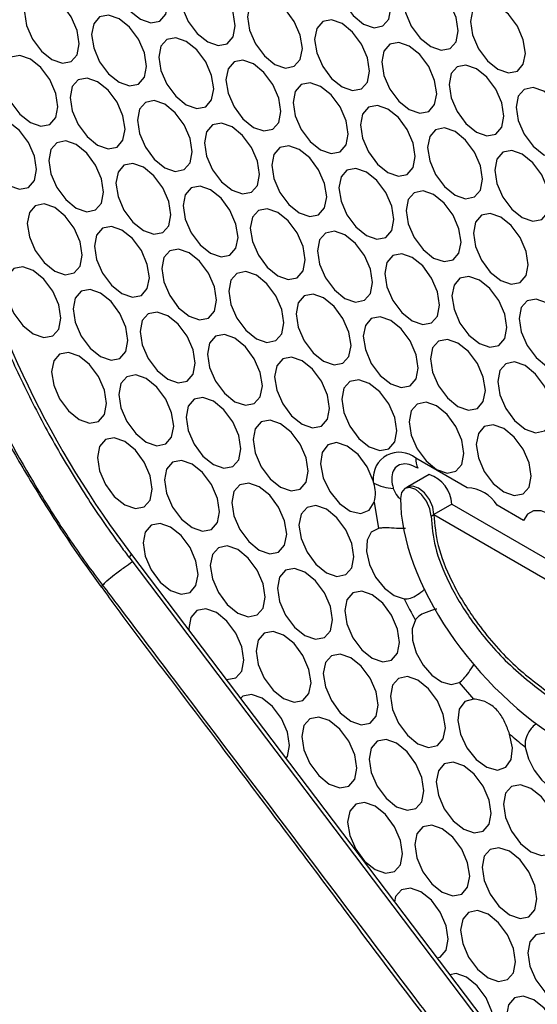
# Model space of a CAD drawing. Units: millimetres. Extents: x 19289 to 20579, y 3421 to 4325.
# Drawn here: x 20257 to 20290, y 3859 to 3921 of the extents above; entities that cross this region are included whole.
import ezdxf

# ---------------------------------------------------------------- set-up
doc = ezdxf.new("R2010")
doc.units = ezdxf.units.MM
doc.layers.add('1', color=7, linetype='Continuous')
doc.layers.add('5', color=251, linetype='Continuous')

msp = doc.modelspace()

# ---------------------------------------------------------------- linework, layer by layer
at = {"layer": '1'}
for p, q in [((20282.882, 3892.794), (20281.518, 3892.007)), ((20284.295, 3890.915), (20283.169, 3890.265)), ((20284.295, 3890.915), (20291.482, 3886.765)), ((20282.995, 3890.165), (20283.169, 3890.265)), ((20283.169, 3890.265), (20290.599, 3885.975)), ((20263.983, 3887.507), (20286.14, 3858.244)), ((20264.093, 3887.747), (20286.251, 3858.484))]:
    msp.add_line(p, q, dxfattribs=at)
at = {"layer": '1', "flags": 128}
for points in [[(20282.995, 3890.165), (20282.922, 3890.634), (20282.712, 3891.117), (20282.399, 3891.54), (20282.029, 3891.839), (20281.659, 3891.968), (20281.345, 3891.907), (20281.135, 3891.665), (20281.062, 3891.281)], [(20283.169, 3890.265), (20283.095, 3890.734), (20282.885, 3891.217), (20282.572, 3891.64), (20282.202, 3891.939), (20281.832, 3892.068), (20281.518, 3892.007)], [(20283.169, 3890.265), (20283.095, 3890.734), (20282.885, 3891.217), (20282.572, 3891.64), (20282.202, 3891.939), (20281.832, 3892.068), (20281.518, 3892.007)], [(20263.983, 3887.507), (20263.979, 3887.514), (20263.98, 3887.566), (20264.019, 3887.645), (20264.093, 3887.747)]]:
    msp.add_lwpolyline(points, dxfattribs=at)
at = {"layer": '1'}
for centre, radius, start, end in [((20313.632, 3925.456), 62.258, 194.27385, 217.27914), ((20282.205, 3890.815), 2.092, 2.72825, 71.11646), ((20262.401, 3885.636), 0.213, 128.4965, 178.87737)]:
    msp.add_arc(centre, radius, start, end, dxfattribs=at)
msp.add_ellipse((20291.55, 3885.226), major_axis=(-8.941, 10.083), ratio=0.543723, start_param=0.550053, end_param=2.120849, dxfattribs=at)
for points, knots in [([(20370.821, 3852.352), (20371.828, 3853.059), (20374.399, 3854.866), (20378.212, 3857.768), (20382.002, 3860.745), (20385.145, 3863.297), (20388.364, 3865.974), (20392.118, 3869.164), (20396.632, 3873.053), (20401.44, 3877.222), (20406.46, 3881.602), (20411.352, 3885.883), (20416, 3889.976), (20420.126, 3893.581), (20423.607, 3897.06), (20427.017, 3900.814), (20430.787, 3905.424), (20434.871, 3911.134), (20438.904, 3917.741), (20442.658, 3925.038), (20447.099, 3933.389), (20451.911, 3942.675), (20456.973, 3952.562), (20460.938, 3960.389), (20463.854, 3966.199), (20465.695, 3969.841), (20467.132, 3972.891), (20468.486, 3975.986), (20469.756, 3979.163), (20470.914, 3982.292), (20471.789, 3984.775), (20472.64, 3987.423), (20473.388, 3990.058), (20473.674, 3993.108), (20474.008, 3996.781), (20474.281, 4000.679), (20474.544, 4004.943), (20474.752, 4008.844), (20474.977, 4012.741), (20475.242, 4016.551), (20475.588, 4020.287), (20475.981, 4023.957), (20476.394, 4027.506), (20476.871, 4031.343), (20477.393, 4035.302), (20477.911, 4039.051), (20478.378, 4042.345), (20478.796, 4045.101), (20479.253, 4047.985), (20479.614, 4050.357), (20479.869, 4051.96), (20480.002, 4053.163), (20480.083, 4054.155), (20480.139, 4055.278), (20480.162, 4056.728), (20480.127, 4058.703), (20479.89, 4061.12), (20479.64, 4063.918), (20479.372, 4066.793), (20479.051, 4070.237), (20478.673, 4074.222), (20478.253, 4078.583), (20477.899, 4082.475), (20477.594, 4085.59), (20477.342, 4088.299), (20477.087, 4091.187), (20476.797, 4094.677), (20476.461, 4098.317), (20476.247, 4101.534), (20475.509, 4104.143), (20474.642, 4106.259), (20473.077, 4108.855), (20470.743, 4112.128), (20467.684, 4115.932), (20464.356, 4119.245), (20461.291, 4122.202), (20458.609, 4124.772), (20455.981, 4127.239), (20453.3, 4129.732), (20450.368, 4132.274), (20447.372, 4134.294), (20444.19, 4136.411), (20440.857, 4138.331), (20437.515, 4140.295), (20433.984, 4142.361), (20430.471, 4144.357), (20426.785, 4146.263), (20423.281, 4148.135), (20420.116, 4149.797), (20417.543, 4151.147), (20415.615, 4152.112), (20413.955, 4152.84), (20412.097, 4153.617), (20409.574, 4154.556), (20406.37, 4155.365), (20403.005, 4156.094), (20398.533, 4157.07), (20393.009, 4158.222), (20387.198, 4159.353), (20381.713, 4160.429), (20376.956, 4160.979), (20372.53, 4161.162), (20368.747, 4161.1), (20365.596, 4160.881), (20363.361, 4160.648), (20361.808, 4160.455), (20360.674, 4160.297), (20359.452, 4160.116), (20357.687, 4159.842), (20355.475, 4159.482), (20352.7, 4159.021), (20349.663, 4158.507), (20346.497, 4157.964), (20343.209, 4157.395), (20339.819, 4156.798), (20336.522, 4156.194), (20333.267, 4155.584), (20330.31, 4155.019), (20327.497, 4154.471), (20324.456, 4153.861), (20321.087, 4153.152), (20317.361, 4152.32), (20313.061, 4151.255), (20308.473, 4149.936), (20303.7, 4148.532), (20299.224, 4147.161), (20294.871, 4145.783), (20290.327, 4144.299), (20284.96, 4142.483), (20278.416, 4140.18), (20270.707, 4137.305), (20262.697, 4133.989), (20257.346, 4131.385), (20254.909, 4130.2)], [0, 0, 0, 0, 0.006995, 0.01785, 0.026876, 0.033981, 0.040602, 0.050373, 0.061417, 0.073758, 0.085889, 0.098757, 0.110492, 0.120741, 0.12942, 0.136607, 0.146501, 0.158403, 0.170614, 0.183842, 0.197944, 0.21693, 0.23551, 0.253453, 0.260882, 0.268637, 0.272822, 0.276979, 0.28499, 0.290214, 0.295016, 0.299265, 0.304807, 0.31178, 0.318079, 0.327056, 0.334723, 0.342507, 0.350746, 0.359679, 0.368656, 0.377272, 0.386776, 0.395934, 0.40598, 0.417948, 0.428025, 0.434901, 0.441885, 0.446008, 0.449463, 0.450794, 0.451964, 0.454152, 0.456461, 0.459178, 0.463462, 0.468217, 0.472943, 0.477714, 0.48549, 0.493271, 0.500411, 0.505744, 0.509462, 0.514614, 0.521098, 0.528127, 0.534043, 0.538468, 0.5415, 0.54511, 0.552855, 0.560716, 0.568379, 0.57526, 0.581115, 0.586317, 0.592521, 0.598632, 0.604793, 0.610033, 0.617035, 0.62442, 0.631375, 0.639362, 0.646325, 0.653986, 0.661012, 0.665415, 0.668973, 0.671787, 0.674187, 0.678523, 0.684915, 0.692713, 0.702053, 0.715031, 0.73013, 0.741063, 0.751916, 0.761075, 0.768548, 0.774363, 0.778585, 0.780178, 0.781898, 0.78403, 0.786705, 0.792331, 0.799061, 0.806339, 0.814063, 0.822081, 0.830485, 0.839266, 0.84698, 0.853373, 0.858499, 0.863614, 0.868996, 0.874999, 0.881698, 0.890906, 0.899784, 0.90897, 0.917005, 0.925648, 0.936485, 0.949675, 0.965916, 0.984479, 1, 1, 1, 1]), ([(20250.439, 3910.336), (20250.697, 3909.28), (20250.988, 3908.217), (20251.634, 3906.092), (20251.989, 3905.028), (20252.763, 3902.898), (20253.181, 3901.832), (20254.07, 3899.726), (20254.542, 3898.682), (20256.038, 3895.579), (20257.142, 3893.547), (20258.966, 3890.557), (20259.597, 3889.577), (20260.9, 3887.661), (20261.574, 3886.722), (20262.268, 3885.803)], [0, 0, 0, 0, 0.125, 0.125, 0.25, 0.25, 0.375, 0.375, 0.5, 0.5, 0.75, 0.75, 0.875, 0.875, 1, 1, 1, 1]), ([(20252.972, 3910.315), (20253.13, 3909.698), (20253.587, 3907.911), (20254.542, 3904.929), (20255.908, 3901.399), (20257.51, 3897.911), (20259.327, 3894.5), (20261.307, 3891.259), (20262.898, 3888.953), (20263.802, 3887.749), (20263.983, 3887.507)], [0, 0, 0, 0, 0.078601, 0.227656, 0.37667, 0.525624, 0.674544, 0.823457, 0.964583, 1, 1, 1, 1]), ([(20255.143, 3897.125), (20255.221, 3896.958), (20255.806, 3895.698), (20257.113, 3893.381), (20259.109, 3890.113), (20260.838, 3887.536), (20261.926, 3886.05), (20262.212, 3885.659)], [0, 0, 0, 0, 0.041267, 0.310282, 0.587098, 0.891157, 1, 1, 1, 1]), ([(20282.995, 3890.165), (20283.052, 3889.526), (20283.169, 3888.187), (20284.097, 3885.873), (20285.635, 3883.329), (20287.859, 3880.709), (20289.651, 3879.354), (20290.583, 3878.649)], [0, 0, 0, 0, 0.147137, 0.308579, 0.492016, 0.735732, 1, 1, 1, 1]), ([(20283.169, 3890.265), (20283.225, 3889.626), (20283.343, 3888.287), (20284.271, 3885.973), (20285.809, 3883.429), (20287.978, 3880.867), (20289.71, 3879.553), (20290.583, 3878.891)], [0, 0, 0, 0, 0.149624, 0.313796, 0.500334, 0.74817, 1, 1, 1, 1]), ([(20264.157, 3887.277), (20263.99, 3887.163), (20263.61, 3886.903), (20263.058, 3886.497), (20262.619, 3886.146), (20262.376, 3885.923), (20262.303, 3885.841), (20262.268, 3885.803)], [0, 0, 0, 0, 0.249016, 0.564806, 0.809406, 0.911617, 1, 1, 1, 1]), ([(20262.223, 3885.671), (20262.534, 3885.233), (20263.838, 3883.402), (20266.89, 3879.453), (20271.725, 3873.021), (20277.125, 3865.899), (20281.432, 3860.049), (20283.714, 3857.221), (20284.376, 3856.4)], [0, 0, 0, 0, 0.043588, 0.182535, 0.408584, 0.700706, 0.913171, 1, 1, 1, 1]), ([(20262.268, 3885.803), (20262.586, 3885.383), (20262.904, 3884.962), (20263.222, 3884.542), (20264.495, 3882.86), (20265.768, 3881.179), (20267.041, 3879.497), (20272.132, 3872.772), (20277.223, 3866.047), (20282.315, 3859.322), (20283.017, 3858.394), (20283.72, 3857.465), (20284.423, 3856.537)], [0, 0, 0, 0, 0.00131081, 0.00131081, 0.00131081, 0.00655407, 0.00655407, 0.00655407, 0.0275271, 0.0275271, 0.0275271, 0.03042202, 0.03042202, 0.03042202, 0.03042202])]:
    msp.add_open_spline(points, degree=3, knots=knots, dxfattribs=at)
at = {"layer": '5'}
for p, q in [((20285.28, 3891.945), (20282.029, 3893.822)), ((20279.39, 3892.247), (20279.347, 3892.402)), ((20281.518, 3892.007), (20281.345, 3891.907)), ((20279.41, 3891.059), (20279.684, 3889.398)), ((20288.825, 3889.898), (20287.166, 3890.856)), ((20284.756, 3879.667), (20285.672, 3878.622))]:
    msp.add_line(p, q, dxfattribs=at)
at = {"layer": '5', "flags": 128}
for points in [[(20266.393, 3922.515), (20266.261, 3923.356), (20265.886, 3924.222), (20265.324, 3924.98), (20264.661, 3925.515), (20263.998, 3925.746), (20263.436, 3925.636), (20263.06, 3925.204), (20262.928, 3924.515), (20263.06, 3923.673), (20263.436, 3922.807), (20263.998, 3922.049), (20264.661, 3921.514), (20265.324, 3921.284), (20265.886, 3921.393), (20266.261, 3921.825), (20266.393, 3922.515)], [(20280.464, 3922.213), (20280.332, 3923.054), (20279.956, 3923.92), (20279.394, 3924.678), (20278.731, 3925.213), (20278.069, 3925.444), (20277.506, 3925.334), (20277.131, 3924.902), (20276.999, 3924.213), (20277.131, 3923.371), (20277.506, 3922.505), (20278.069, 3921.747), (20278.731, 3921.212), (20279.394, 3920.982), (20279.956, 3921.091), (20280.332, 3921.523), (20280.464, 3922.213)], [(20270.633, 3921.09), (20270.501, 3921.932), (20270.125, 3922.798), (20269.563, 3923.556), (20268.9, 3924.091), (20268.237, 3924.321), (20267.675, 3924.212), (20267.3, 3923.78), (20267.168, 3923.091), (20267.3, 3922.249), (20267.675, 3921.383), (20268.237, 3920.625), (20268.9, 3920.09), (20269.563, 3919.86), (20270.125, 3919.969), (20270.501, 3920.401), (20270.633, 3921.09)], [(20284.703, 3920.788), (20284.571, 3921.63), (20284.196, 3922.496), (20283.634, 3923.254), (20282.971, 3923.789), (20282.308, 3924.02), (20281.746, 3923.91), (20281.37, 3923.478), (20281.238, 3922.789), (20281.37, 3921.947), (20281.746, 3921.081), (20282.308, 3920.323), (20282.971, 3919.788), (20283.634, 3919.558), (20284.196, 3919.667), (20284.571, 3920.099), (20284.703, 3920.788)], [(20260.802, 3919.968), (20260.67, 3920.81), (20260.294, 3921.676), (20259.732, 3922.434), (20259.069, 3922.969), (20258.406, 3923.199), (20257.844, 3923.09), (20257.469, 3922.658), (20257.337, 3921.968), (20257.469, 3921.127), (20257.844, 3920.261), (20258.406, 3919.503), (20259.069, 3918.968), (20259.732, 3918.737), (20260.294, 3918.846), (20260.67, 3919.279), (20260.802, 3919.968)], [(20274.872, 3919.666), (20274.74, 3920.508), (20274.365, 3921.374), (20273.803, 3922.132), (20273.14, 3922.667), (20272.477, 3922.897), (20271.915, 3922.788), (20271.539, 3922.356), (20271.407, 3921.666), (20271.539, 3920.825), (20271.915, 3919.959), (20272.477, 3919.201), (20273.14, 3918.666), (20273.803, 3918.435), (20274.365, 3918.545), (20274.74, 3918.977), (20274.872, 3919.666)], [(20288.943, 3919.364), (20288.811, 3920.206), (20288.435, 3921.072), (20287.873, 3921.83), (20287.21, 3922.365), (20286.547, 3922.595), (20285.985, 3922.486), (20285.61, 3922.054), (20285.478, 3921.364), (20285.61, 3920.523), (20285.985, 3919.657), (20286.547, 3918.899), (20287.21, 3918.364), (20287.873, 3918.133), (20288.435, 3918.243), (20288.811, 3918.675), (20288.943, 3919.364)], [(20265.041, 3918.544), (20264.909, 3919.386), (20264.534, 3920.252), (20263.971, 3921.01), (20263.309, 3921.545), (20262.646, 3921.775), (20262.084, 3921.666), (20261.708, 3921.234), (20261.576, 3920.544), (20261.708, 3919.702), (20262.084, 3918.837), (20262.646, 3918.079), (20263.309, 3917.544), (20263.971, 3917.313), (20264.534, 3917.422), (20264.909, 3917.855), (20265.041, 3918.544)], [(20279.112, 3918.242), (20278.98, 3919.084), (20278.604, 3919.95), (20278.042, 3920.708), (20277.379, 3921.243), (20276.716, 3921.473), (20276.154, 3921.364), (20275.779, 3920.932), (20275.647, 3920.242), (20275.779, 3919.401), (20276.154, 3918.535), (20276.716, 3917.777), (20277.379, 3917.242), (20278.042, 3917.011), (20278.604, 3917.12), (20278.98, 3917.553), (20279.112, 3918.242)], [(20269.28, 3917.12), (20269.148, 3917.962), (20268.773, 3918.827), (20268.211, 3919.585), (20267.548, 3920.12), (20266.885, 3920.351), (20266.323, 3920.242), (20265.947, 3919.809), (20265.816, 3919.12), (20265.947, 3918.278), (20266.323, 3917.413), (20266.885, 3916.654), (20267.548, 3916.119), (20268.211, 3915.889), (20268.773, 3915.998), (20269.148, 3916.43), (20269.28, 3917.12)], [(20283.351, 3916.818), (20283.219, 3917.66), (20282.844, 3918.525), (20282.282, 3919.284), (20281.619, 3919.819), (20280.956, 3920.049), (20280.394, 3919.94), (20280.018, 3919.508), (20279.886, 3918.818), (20280.018, 3917.976), (20280.394, 3917.111), (20280.956, 3916.352), (20281.619, 3915.817), (20282.282, 3915.587), (20282.844, 3915.696), (20283.219, 3916.128), (20283.351, 3916.818)], [(20259.449, 3915.998), (20259.317, 3916.839), (20258.942, 3917.705), (20258.38, 3918.463), (20257.717, 3918.998), (20257.054, 3919.229), (20256.492, 3919.119), (20256.116, 3918.687), (20255.984, 3917.998), (20256.116, 3917.156), (20256.492, 3916.29), (20257.054, 3915.532), (20257.717, 3914.997), (20258.38, 3914.767), (20258.942, 3914.876), (20259.317, 3915.308), (20259.449, 3915.998)], [(20273.52, 3915.696), (20273.388, 3916.537), (20273.012, 3917.403), (20272.45, 3918.161), (20271.787, 3918.696), (20271.124, 3918.927), (20270.562, 3918.818), (20270.187, 3918.385), (20270.055, 3917.696), (20270.187, 3916.854), (20270.562, 3915.988), (20271.124, 3915.23), (20271.787, 3914.695), (20272.45, 3914.465), (20273.012, 3914.574), (20273.388, 3915.006), (20273.52, 3915.696)], [(20287.59, 3915.394), (20287.459, 3916.235), (20287.083, 3917.101), (20286.521, 3917.859), (20285.858, 3918.394), (20285.195, 3918.625), (20284.633, 3918.516), (20284.257, 3918.083), (20284.126, 3917.394), (20284.257, 3916.552), (20284.633, 3915.686), (20285.195, 3914.928), (20285.858, 3914.393), (20286.521, 3914.163), (20287.083, 3914.272), (20287.459, 3914.704), (20287.59, 3915.394)], [(20263.689, 3914.573), (20263.557, 3915.415), (20263.181, 3916.281), (20262.619, 3917.039), (20261.956, 3917.574), (20261.293, 3917.804), (20260.731, 3917.695), (20260.356, 3917.263), (20260.224, 3916.574), (20260.356, 3915.732), (20260.731, 3914.866), (20261.293, 3914.108), (20261.956, 3913.573), (20262.619, 3913.343), (20263.181, 3913.452), (20263.557, 3913.884), (20263.689, 3914.573)], [(20277.759, 3914.272), (20277.627, 3915.113), (20277.252, 3915.979), (20276.69, 3916.737), (20276.027, 3917.272), (20275.364, 3917.503), (20274.802, 3917.393), (20274.426, 3916.961), (20274.294, 3916.272), (20274.426, 3915.43), (20274.802, 3914.564), (20275.364, 3913.806), (20276.027, 3913.271), (20276.69, 3913.041), (20277.252, 3913.15), (20277.627, 3913.582), (20277.759, 3914.272)], [(20291.83, 3913.97), (20291.698, 3914.811), (20291.322, 3915.677), (20290.76, 3916.435), (20290.097, 3916.97), (20289.434, 3917.201), (20288.872, 3917.091), (20288.497, 3916.659), (20288.365, 3915.97), (20288.497, 3915.128), (20288.872, 3914.262), (20289.434, 3913.504), (20290.097, 3912.969), (20290.76, 3912.739), (20291.322, 3912.848), (20291.698, 3913.28), (20291.83, 3913.97)], [(20267.928, 3913.149), (20267.796, 3913.991), (20267.421, 3914.857), (20266.859, 3915.615), (20266.196, 3916.15), (20265.533, 3916.38), (20264.971, 3916.271), (20264.595, 3915.839), (20264.463, 3915.149), (20264.595, 3914.308), (20264.971, 3913.442), (20265.533, 3912.684), (20266.196, 3912.149), (20266.859, 3911.918), (20267.421, 3912.028), (20267.796, 3912.46), (20267.928, 3913.149)], [(20281.999, 3912.847), (20281.867, 3913.689), (20281.491, 3914.555), (20280.929, 3915.313), (20280.266, 3915.848), (20279.603, 3916.078), (20279.041, 3915.969), (20278.666, 3915.537), (20278.534, 3914.848), (20278.666, 3914.006), (20279.041, 3913.14), (20279.603, 3912.382), (20280.266, 3911.847), (20280.929, 3911.616), (20281.491, 3911.726), (20281.867, 3912.158), (20281.999, 3912.847)], [(20258.097, 3912.027), (20257.965, 3912.869), (20257.589, 3913.735), (20257.027, 3914.493), (20256.364, 3915.028), (20255.701, 3915.258), (20255.139, 3915.149), (20254.764, 3914.717), (20254.632, 3914.027), (20254.764, 3913.186), (20255.139, 3912.32), (20255.701, 3911.562), (20256.364, 3911.027), (20257.027, 3910.796), (20257.589, 3910.905), (20257.965, 3911.338), (20258.097, 3912.027)], [(20272.167, 3911.725), (20272.036, 3912.567), (20271.66, 3913.433), (20271.098, 3914.191), (20270.435, 3914.726), (20269.772, 3914.956), (20269.21, 3914.847), (20268.834, 3914.415), (20268.703, 3913.725), (20268.834, 3912.884), (20269.21, 3912.018), (20269.772, 3911.26), (20270.435, 3910.725), (20271.098, 3910.494), (20271.66, 3910.603), (20272.036, 3911.036), (20272.167, 3911.725)], [(20286.238, 3911.423), (20286.106, 3912.265), (20285.731, 3913.131), (20285.169, 3913.889), (20284.506, 3914.424), (20283.843, 3914.654), (20283.281, 3914.545), (20282.905, 3914.113), (20282.773, 3913.423), (20282.905, 3912.582), (20283.281, 3911.716), (20283.843, 3910.958), (20284.506, 3910.423), (20285.169, 3910.192), (20285.731, 3910.302), (20286.106, 3910.734), (20286.238, 3911.423)], [(20262.336, 3910.603), (20262.204, 3911.445), (20261.829, 3912.31), (20261.267, 3913.068), (20260.604, 3913.604), (20259.941, 3913.834), (20259.379, 3913.725), (20259.003, 3913.293), (20258.871, 3912.603), (20259.003, 3911.761), (20259.379, 3910.896), (20259.941, 3910.137), (20260.604, 3909.602), (20261.267, 3909.372), (20261.829, 3909.481), (20262.204, 3909.913), (20262.336, 3910.603)], [(20276.407, 3910.301), (20276.275, 3911.143), (20275.899, 3912.008), (20275.337, 3912.767), (20274.674, 3913.302), (20274.011, 3913.532), (20273.449, 3913.423), (20273.074, 3912.991), (20272.942, 3912.301), (20273.074, 3911.459), (20273.449, 3910.594), (20274.011, 3909.836), (20274.674, 3909.301), (20275.337, 3909.07), (20275.899, 3909.179), (20276.275, 3909.612), (20276.407, 3910.301)], [(20290.477, 3909.999), (20290.346, 3910.841), (20289.97, 3911.707), (20289.408, 3912.465), (20288.745, 3913), (20288.082, 3913.23), (20287.52, 3913.121), (20287.145, 3912.689), (20287.013, 3911.999), (20287.145, 3911.158), (20287.52, 3910.292), (20288.082, 3909.534), (20288.745, 3908.999), (20289.408, 3908.768), (20289.97, 3908.877), (20290.346, 3909.31), (20290.477, 3909.999)], [(20266.576, 3909.179), (20266.444, 3910.02), (20266.068, 3910.886), (20265.506, 3911.644), (20264.843, 3912.179), (20264.18, 3912.41), (20263.618, 3912.301), (20263.243, 3911.868), (20263.111, 3911.179), (20263.243, 3910.337), (20263.618, 3909.471), (20264.18, 3908.713), (20264.843, 3908.178), (20265.506, 3907.948), (20266.068, 3908.057), (20266.444, 3908.489), (20266.576, 3909.179)], [(20280.646, 3908.877), (20280.514, 3909.718), (20280.139, 3910.584), (20279.577, 3911.342), (20278.914, 3911.877), (20278.251, 3912.108), (20277.689, 3911.999), (20277.313, 3911.566), (20277.181, 3910.877), (20277.313, 3910.035), (20277.689, 3909.169), (20278.251, 3908.411), (20278.914, 3907.876), (20279.577, 3907.646), (20280.139, 3907.755), (20280.514, 3908.187), (20280.646, 3908.877)], [(20270.815, 3907.755), (20270.683, 3908.596), (20270.308, 3909.462), (20269.746, 3910.22), (20269.083, 3910.755), (20268.42, 3910.986), (20267.858, 3910.876), (20267.482, 3910.444), (20267.35, 3909.755), (20267.482, 3908.913), (20267.858, 3908.047), (20268.42, 3907.289), (20269.083, 3906.754), (20269.746, 3906.524), (20270.308, 3906.633), (20270.683, 3907.065), (20270.815, 3907.755)], [(20284.886, 3907.453), (20284.754, 3908.294), (20284.378, 3909.16), (20283.816, 3909.918), (20283.153, 3910.453), (20282.49, 3910.684), (20281.928, 3910.574), (20281.553, 3910.142), (20281.421, 3909.453), (20281.553, 3908.611), (20281.928, 3907.745), (20282.49, 3906.987), (20283.153, 3906.452), (20283.816, 3906.222), (20284.378, 3906.331), (20284.754, 3906.763), (20284.886, 3907.453)], [(20260.984, 3906.632), (20260.852, 3907.474), (20260.476, 3908.34), (20259.914, 3909.098), (20259.251, 3909.633), (20258.589, 3909.863), (20258.026, 3909.754), (20257.651, 3909.322), (20257.519, 3908.633), (20257.651, 3907.791), (20258.026, 3906.925), (20258.589, 3906.167), (20259.251, 3905.632), (20259.914, 3905.401), (20260.476, 3905.511), (20260.852, 3905.943), (20260.984, 3906.632)], [(20275.054, 3906.33), (20274.923, 3907.172), (20274.547, 3908.038), (20273.985, 3908.796), (20273.322, 3909.331), (20272.659, 3909.561), (20272.097, 3909.452), (20271.722, 3909.02), (20271.59, 3908.331), (20271.722, 3907.489), (20272.097, 3906.623), (20272.659, 3905.865), (20273.322, 3905.33), (20273.985, 3905.1), (20274.547, 3905.209), (20274.923, 3905.641), (20275.054, 3906.33)], [(20289.125, 3906.028), (20288.993, 3906.87), (20288.618, 3907.736), (20288.056, 3908.494), (20287.393, 3909.029), (20286.73, 3909.26), (20286.168, 3909.15), (20285.792, 3908.718), (20285.66, 3908.029), (20285.792, 3907.187), (20286.168, 3906.321), (20286.73, 3905.563), (20287.393, 3905.028), (20288.056, 3904.798), (20288.618, 3904.907), (20288.993, 3905.339), (20289.125, 3906.028)], [(20265.223, 3905.208), (20265.091, 3906.05), (20264.716, 3906.916), (20264.154, 3907.674), (20263.491, 3908.209), (20262.828, 3908.439), (20262.266, 3908.33), (20261.89, 3907.898), (20261.758, 3907.208), (20261.89, 3906.367), (20262.266, 3905.501), (20262.828, 3904.743), (20263.491, 3904.208), (20264.154, 3903.977), (20264.716, 3904.086), (20265.091, 3904.519), (20265.223, 3905.208)], [(20279.294, 3904.906), (20279.162, 3905.748), (20278.787, 3906.614), (20278.224, 3907.372), (20277.562, 3907.907), (20276.899, 3908.137), (20276.337, 3908.028), (20275.961, 3907.596), (20275.829, 3906.906), (20275.961, 3906.065), (20276.337, 3905.199), (20276.899, 3904.441), (20277.562, 3903.906), (20278.224, 3903.675), (20278.787, 3903.785), (20279.162, 3904.217), (20279.294, 3904.906)], [(20269.463, 3903.784), (20269.331, 3904.626), (20268.955, 3905.492), (20268.393, 3906.25), (20267.73, 3906.785), (20267.067, 3907.015), (20266.505, 3906.906), (20266.13, 3906.474), (20265.998, 3905.784), (20266.13, 3904.942), (20266.505, 3904.077), (20267.067, 3903.319), (20267.73, 3902.784), (20268.393, 3902.553), (20268.955, 3902.662), (20269.331, 3903.095), (20269.463, 3903.784)], [(20283.533, 3903.482), (20283.401, 3904.324), (20283.026, 3905.19), (20282.464, 3905.948), (20281.801, 3906.483), (20281.138, 3906.713), (20280.576, 3906.604), (20280.2, 3906.172), (20280.069, 3905.482), (20280.2, 3904.641), (20280.576, 3903.775), (20281.138, 3903.017), (20281.801, 3902.482), (20282.464, 3902.251), (20283.026, 3902.36), (20283.401, 3902.793), (20283.533, 3903.482)], [(20259.632, 3902.662), (20259.5, 3903.503), (20259.124, 3904.369), (20258.562, 3905.127), (20257.899, 3905.662), (20257.236, 3905.893), (20256.674, 3905.784), (20256.299, 3905.351), (20256.167, 3904.662), (20256.299, 3903.82), (20256.674, 3902.954), (20257.236, 3902.196), (20257.899, 3901.661), (20258.562, 3901.431), (20259.124, 3901.54), (20259.5, 3901.972), (20259.632, 3902.662)], [(20273.702, 3902.36), (20273.57, 3903.202), (20273.195, 3904.067), (20272.633, 3904.825), (20271.97, 3905.36), (20271.307, 3905.591), (20270.745, 3905.482), (20270.369, 3905.049), (20270.237, 3904.36), (20270.369, 3903.518), (20270.745, 3902.653), (20271.307, 3901.894), (20271.97, 3901.359), (20272.633, 3901.129), (20273.195, 3901.238), (20273.57, 3901.67), (20273.702, 3902.36)], [(20287.773, 3902.058), (20287.641, 3902.9), (20287.265, 3903.765), (20286.703, 3904.524), (20286.04, 3905.059), (20285.377, 3905.289), (20284.815, 3905.18), (20284.44, 3904.748), (20284.308, 3904.058), (20284.44, 3903.216), (20284.815, 3902.351), (20285.377, 3901.592), (20286.04, 3901.057), (20286.703, 3900.827), (20287.265, 3900.936), (20287.641, 3901.368), (20287.773, 3902.058)], [(20263.871, 3901.238), (20263.739, 3902.079), (20263.364, 3902.945), (20262.802, 3903.703), (20262.139, 3904.238), (20261.476, 3904.469), (20260.914, 3904.359), (20260.538, 3903.927), (20260.406, 3903.238), (20260.538, 3902.396), (20260.914, 3901.53), (20261.476, 3900.772), (20262.139, 3900.237), (20262.802, 3900.007), (20263.364, 3900.116), (20263.739, 3900.548), (20263.871, 3901.238)], [(20277.942, 3900.936), (20277.81, 3901.777), (20277.434, 3902.643), (20276.872, 3903.401), (20276.209, 3903.936), (20275.546, 3904.167), (20274.984, 3904.058), (20274.609, 3903.625), (20274.477, 3902.936), (20274.609, 3902.094), (20274.984, 3901.228), (20275.546, 3900.47), (20276.209, 3899.935), (20276.872, 3899.705), (20277.434, 3899.814), (20277.81, 3900.246), (20277.942, 3900.936)], [(20292.012, 3900.634), (20291.88, 3901.475), (20291.505, 3902.341), (20290.943, 3903.099), (20290.28, 3903.634), (20289.617, 3903.865), (20289.055, 3903.756), (20288.679, 3903.323), (20288.547, 3902.634), (20288.679, 3901.792), (20289.055, 3900.926), (20289.617, 3900.168), (20290.28, 3899.633), (20290.943, 3899.403), (20291.505, 3899.512), (20291.88, 3899.944), (20292.012, 3900.634)], [(20268.11, 3899.813), (20267.978, 3900.655), (20267.603, 3901.521), (20267.041, 3902.279), (20266.378, 3902.814), (20265.715, 3903.044), (20265.153, 3902.935), (20264.777, 3902.503), (20264.646, 3901.814), (20264.777, 3900.972), (20265.153, 3900.106), (20265.715, 3899.348), (20266.378, 3898.813), (20267.041, 3898.583), (20267.603, 3898.692), (20267.978, 3899.124), (20268.11, 3899.813)], [(20282.181, 3899.512), (20282.049, 3900.353), (20281.674, 3901.219), (20281.112, 3901.977), (20280.449, 3902.512), (20279.786, 3902.743), (20279.224, 3902.633), (20278.848, 3902.201), (20278.716, 3901.512), (20278.848, 3900.67), (20279.224, 3899.804), (20279.786, 3899.046), (20280.449, 3898.511), (20281.112, 3898.281), (20281.674, 3898.39), (20282.049, 3898.822), (20282.181, 3899.512)], [(20272.35, 3898.389), (20272.218, 3899.231), (20271.842, 3900.097), (20271.28, 3900.855), (20270.617, 3901.39), (20269.954, 3901.62), (20269.392, 3901.511), (20269.017, 3901.079), (20268.885, 3900.389), (20269.017, 3899.548), (20269.392, 3898.682), (20269.954, 3897.924), (20270.617, 3897.389), (20271.28, 3897.158), (20271.842, 3897.268), (20272.218, 3897.7), (20272.35, 3898.389)], [(20286.42, 3898.087), (20286.289, 3898.929), (20285.913, 3899.795), (20285.351, 3900.553), (20284.688, 3901.088), (20284.025, 3901.318), (20283.463, 3901.209), (20283.087, 3900.777), (20282.956, 3900.088), (20283.087, 3899.246), (20283.463, 3898.38), (20284.025, 3897.622), (20284.688, 3897.087), (20285.351, 3896.856), (20285.913, 3896.966), (20286.289, 3897.398), (20286.42, 3898.087)], [(20262.519, 3897.267), (20262.387, 3898.109), (20262.011, 3898.975), (20261.449, 3899.733), (20260.786, 3900.268), (20260.123, 3900.498), (20259.561, 3900.389), (20259.186, 3899.957), (20259.054, 3899.267), (20259.186, 3898.426), (20259.561, 3897.56), (20260.123, 3896.802), (20260.786, 3896.267), (20261.449, 3896.036), (20262.011, 3896.145), (20262.387, 3896.578), (20262.519, 3897.267)], [(20276.589, 3896.965), (20276.457, 3897.807), (20276.082, 3898.673), (20275.52, 3899.431), (20274.857, 3899.966), (20274.194, 3900.196), (20273.632, 3900.087), (20273.256, 3899.655), (20273.124, 3898.965), (20273.256, 3898.124), (20273.632, 3897.258), (20274.194, 3896.5), (20274.857, 3895.965), (20275.52, 3895.734), (20276.082, 3895.843), (20276.457, 3896.276), (20276.589, 3896.965)], [(20290.66, 3896.663), (20290.528, 3897.505), (20290.152, 3898.371), (20289.59, 3899.129), (20288.927, 3899.664), (20288.264, 3899.894), (20287.702, 3899.785), (20287.327, 3899.353), (20287.195, 3898.663), (20287.327, 3897.822), (20287.702, 3896.956), (20288.264, 3896.198), (20288.927, 3895.663), (20289.59, 3895.432), (20290.152, 3895.542), (20290.528, 3895.974), (20290.66, 3896.663)], [(20266.758, 3895.843), (20266.626, 3896.685), (20266.251, 3897.55), (20265.689, 3898.309), (20265.026, 3898.843), (20264.363, 3899.074), (20263.801, 3898.965), (20263.425, 3898.533), (20263.293, 3897.843), (20263.425, 3897.001), (20263.801, 3896.136), (20264.363, 3895.377), (20265.026, 3894.842), (20265.689, 3894.612), (20266.251, 3894.721), (20266.626, 3895.153), (20266.758, 3895.843)], [(20280.829, 3895.541), (20280.697, 3896.383), (20280.321, 3897.248), (20279.759, 3898.007), (20279.096, 3898.542), (20278.433, 3898.772), (20277.871, 3898.663), (20277.496, 3898.231), (20277.364, 3897.541), (20277.496, 3896.699), (20277.871, 3895.834), (20278.433, 3895.076), (20279.096, 3894.541), (20279.759, 3894.31), (20280.321, 3894.419), (20280.697, 3894.852), (20280.829, 3895.541)], [(20270.997, 3894.419), (20270.866, 3895.26), (20270.49, 3896.126), (20269.928, 3896.884), (20269.265, 3897.419), (20268.602, 3897.65), (20268.04, 3897.541), (20267.664, 3897.108), (20267.533, 3896.419), (20267.664, 3895.577), (20268.04, 3894.711), (20268.602, 3893.953), (20269.265, 3893.418), (20269.928, 3893.188), (20270.49, 3893.297), (20270.866, 3893.729), (20270.997, 3894.419)], [(20285.068, 3894.117), (20284.936, 3894.958), (20284.561, 3895.824), (20283.999, 3896.582), (20283.336, 3897.117), (20282.673, 3897.348), (20282.111, 3897.239), (20281.735, 3896.806), (20281.603, 3896.117), (20281.735, 3895.275), (20282.111, 3894.409), (20282.673, 3893.651), (20283.336, 3893.116), (20283.999, 3892.886), (20284.561, 3892.995), (20284.936, 3893.427), (20285.068, 3894.117)], [(20275.237, 3892.995), (20275.105, 3893.836), (20274.729, 3894.702), (20274.167, 3895.46), (20273.504, 3895.995), (20272.841, 3896.226), (20272.279, 3896.116), (20271.904, 3895.684), (20271.772, 3894.995), (20271.904, 3894.153), (20272.279, 3893.287), (20272.841, 3892.529), (20273.504, 3891.994), (20274.167, 3891.764), (20274.729, 3891.873), (20275.105, 3892.305), (20275.237, 3892.995)], [(20289.307, 3892.693), (20289.176, 3893.534), (20288.8, 3894.4), (20288.238, 3895.158), (20287.575, 3895.693), (20286.912, 3895.924), (20286.35, 3895.814), (20285.975, 3895.382), (20285.843, 3894.693), (20285.975, 3893.851), (20286.35, 3892.985), (20286.912, 3892.227), (20287.575, 3891.692), (20288.238, 3891.462), (20288.8, 3891.571), (20289.176, 3892.003), (20289.307, 3892.693)], [(20265.406, 3891.872), (20265.274, 3892.714), (20264.898, 3893.58), (20264.336, 3894.338), (20263.673, 3894.873), (20263.01, 3895.103), (20262.448, 3894.994), (20262.073, 3894.562), (20261.941, 3893.873), (20262.073, 3893.031), (20262.448, 3892.165), (20263.01, 3891.407), (20263.673, 3890.872), (20264.336, 3890.641), (20264.898, 3890.751), (20265.274, 3891.183), (20265.406, 3891.872)], [(20279.347, 3892.402), (20278.964, 3893.286), (20278.387, 3894.057), (20277.708, 3894.592), (20277.034, 3894.805), (20276.473, 3894.664), (20276.114, 3894.19), (20276.014, 3893.459), (20276.189, 3892.587), (20276.61, 3891.713), (20277.211, 3890.974), (20277.897, 3890.489), (20278.559, 3890.335), (20279.091, 3890.535), (20279.41, 3891.059)], [(20269.645, 3890.448), (20269.513, 3891.29), (20269.138, 3892.156), (20268.576, 3892.914), (20267.913, 3893.449), (20267.25, 3893.679), (20266.688, 3893.57), (20266.312, 3893.138), (20266.18, 3892.448), (20266.312, 3891.607), (20266.688, 3890.741), (20267.25, 3889.983), (20267.913, 3889.448), (20268.576, 3889.217), (20269.138, 3889.326), (20269.513, 3889.759), (20269.645, 3890.448)], [(20273.885, 3889.024), (20273.753, 3889.866), (20273.377, 3890.731), (20272.815, 3891.49), (20272.152, 3892.025), (20271.489, 3892.255), (20270.927, 3892.146), (20270.552, 3891.714), (20270.42, 3891.024), (20270.552, 3890.182), (20270.927, 3889.317), (20271.489, 3888.559), (20272.152, 3888.024), (20272.815, 3887.793), (20273.377, 3887.902), (20273.753, 3888.335), (20273.885, 3889.024)], [(20278.124, 3887.6), (20277.992, 3888.442), (20277.617, 3889.307), (20277.054, 3890.065), (20276.392, 3890.6), (20275.729, 3890.831), (20275.167, 3890.722), (20274.791, 3890.289), (20274.659, 3889.6), (20274.791, 3888.758), (20275.167, 3887.893), (20275.729, 3887.134), (20276.392, 3886.599), (20277.054, 3886.369), (20277.617, 3886.478), (20277.992, 3886.91), (20278.124, 3887.6)], [(20292.099, 3888.008), (20291.849, 3888.697), (20291.467, 3889.348), (20290.989, 3889.899), (20290.462, 3890.299), (20289.935, 3890.508), (20289.457, 3890.508), (20289.076, 3890.298), (20288.825, 3889.898)], [(20268.293, 3886.478), (20268.161, 3887.319), (20267.785, 3888.185), (20267.223, 3888.943), (20266.56, 3889.478), (20265.897, 3889.709), (20265.335, 3889.599), (20264.96, 3889.167), (20264.828, 3888.478), (20264.96, 3887.636), (20265.335, 3886.77), (20265.897, 3886.012), (20266.56, 3885.477), (20267.223, 3885.247), (20267.785, 3885.356), (20268.161, 3885.788), (20268.293, 3886.478)], [(20279.684, 3889.398), (20279.224, 3889.155), (20278.954, 3888.645), (20278.91, 3887.936), (20279.099, 3887.125), (20279.495, 3886.321), (20280.045, 3885.632), (20280.673, 3885.151), (20281.296, 3884.945)], [(20272.532, 3885.053), (20272.4, 3885.895), (20272.025, 3886.761), (20271.463, 3887.519), (20270.8, 3888.054), (20270.137, 3888.285), (20269.575, 3888.175), (20269.199, 3887.743), (20269.067, 3887.054), (20269.199, 3886.212), (20269.575, 3885.346), (20270.137, 3884.588), (20270.8, 3884.053), (20271.463, 3883.823), (20272.025, 3883.932), (20272.4, 3884.364), (20272.532, 3885.053)], [(20276.772, 3883.629), (20276.64, 3884.471), (20276.264, 3885.337), (20275.702, 3886.095), (20275.039, 3886.63), (20274.376, 3886.86), (20273.814, 3886.751), (20273.439, 3886.319), (20273.307, 3885.629), (20273.439, 3884.788), (20273.814, 3883.922), (20274.376, 3883.164), (20275.039, 3882.629), (20275.702, 3882.398), (20276.264, 3882.508), (20276.64, 3882.94), (20276.772, 3883.629)], [(20281.011, 3882.205), (20280.879, 3883.047), (20280.504, 3883.913), (20279.942, 3884.671), (20279.279, 3885.206), (20278.616, 3885.436), (20278.054, 3885.327), (20277.678, 3884.895), (20277.546, 3884.205), (20277.678, 3883.364), (20278.054, 3882.498), (20278.616, 3881.74), (20279.279, 3881.205), (20279.942, 3880.974), (20280.504, 3881.083), (20280.879, 3881.516), (20281.011, 3882.205)], [(20271.18, 3881.083), (20271.048, 3881.925), (20270.672, 3882.79), (20270.11, 3883.549), (20269.447, 3884.084), (20268.784, 3884.314), (20268.222, 3884.205), (20267.847, 3883.773), (20267.715, 3883.083), (20267.739, 3882.932)], [(20282.001, 3883.622), (20281.804, 3883.059), (20281.825, 3882.333), (20282.062, 3881.537), (20282.485, 3880.772), (20283.039, 3880.135), (20283.654, 3879.708), (20284.252, 3879.545), (20284.756, 3879.667)], [(20275.419, 3879.659), (20275.287, 3880.5), (20274.912, 3881.366), (20274.35, 3882.124), (20273.687, 3882.659), (20273.024, 3882.89), (20272.462, 3882.781), (20272.086, 3882.348), (20271.954, 3881.659), (20272.086, 3880.817), (20272.462, 3879.951), (20273.024, 3879.193), (20273.687, 3878.658), (20274.35, 3878.428), (20274.912, 3878.537), (20275.287, 3878.969), (20275.419, 3879.659)], [(20270.057, 3879.871), (20270.11, 3879.852), (20270.672, 3879.961), (20271.048, 3880.393), (20271.18, 3881.083)], [(20279.659, 3878.235), (20279.527, 3879.076), (20279.151, 3879.942), (20278.589, 3880.7), (20277.926, 3881.235), (20277.263, 3881.466), (20276.701, 3881.356), (20276.326, 3880.924), (20276.194, 3880.235), (20276.326, 3879.393), (20276.701, 3878.527), (20277.263, 3877.769), (20277.926, 3877.234), (20278.589, 3877.004), (20279.151, 3877.113), (20279.527, 3877.545), (20279.659, 3878.235)], [(20283.898, 3876.81), (20283.766, 3877.652), (20283.391, 3878.518), (20282.829, 3879.276), (20282.166, 3879.811), (20281.503, 3880.041), (20280.941, 3879.932), (20280.565, 3879.5), (20280.433, 3878.811), (20280.565, 3877.969), (20280.941, 3877.103), (20281.503, 3876.345), (20282.166, 3875.81), (20282.829, 3875.58), (20283.391, 3875.689), (20283.766, 3876.121), (20283.898, 3876.81)], [(20274.067, 3875.688), (20273.935, 3876.53), (20273.559, 3877.396), (20272.997, 3878.154), (20272.334, 3878.689), (20271.672, 3878.919), (20271.109, 3878.81), (20270.976, 3878.657)], [(20285.672, 3878.622), (20285.123, 3878.472), (20284.773, 3877.999), (20284.675, 3877.276), (20284.845, 3876.416), (20285.257, 3875.551), (20285.846, 3874.816), (20286.521, 3874.323), (20287.179, 3874.15), (20287.717, 3874.322), (20288.052, 3874.814), (20288.132, 3875.55), (20287.945, 3876.414)], [(20278.306, 3874.264), (20278.174, 3875.106), (20277.799, 3875.972), (20277.237, 3876.73), (20276.574, 3877.265), (20275.911, 3877.495), (20275.349, 3877.386), (20274.973, 3876.954), (20274.841, 3876.264), (20274.973, 3875.423), (20275.349, 3874.557), (20275.911, 3873.799), (20276.574, 3873.264), (20277.237, 3873.033), (20277.799, 3873.142), (20278.174, 3873.575), (20278.306, 3874.264)], [(20282.546, 3872.84), (20282.414, 3873.682), (20282.038, 3874.547), (20281.476, 3875.305), (20280.813, 3875.84), (20280.15, 3876.071), (20279.588, 3875.962), (20279.213, 3875.529), (20279.081, 3874.84), (20279.213, 3873.998), (20279.588, 3873.133), (20280.15, 3872.374), (20280.813, 3871.839), (20281.476, 3871.609), (20282.038, 3871.718), (20282.414, 3872.15), (20282.546, 3872.84)], [(20273.834, 3874.882), (20273.935, 3874.999), (20274.067, 3875.688)], [(20288.939, 3875.598), (20289.13, 3874.864), (20289.487, 3874.141), (20289.971, 3873.508), (20290.528, 3873.034), (20291.097, 3872.77), (20291.618, 3872.745), (20292.032, 3872.963), (20292.294, 3873.399)], [(20286.785, 3871.416), (20286.653, 3872.257), (20286.278, 3873.123), (20285.716, 3873.881), (20285.053, 3874.416), (20284.39, 3874.647), (20283.828, 3874.538), (20283.452, 3874.105), (20283.32, 3873.416), (20283.452, 3872.574), (20283.828, 3871.708), (20284.39, 3870.95), (20285.053, 3870.415), (20285.716, 3870.185), (20286.278, 3870.294), (20286.653, 3870.726), (20286.785, 3871.416)], [(20291.025, 3869.992), (20290.893, 3870.833), (20290.517, 3871.699), (20289.955, 3872.457), (20289.292, 3872.992), (20288.629, 3873.223), (20288.067, 3873.113), (20287.692, 3872.681), (20287.56, 3871.992), (20287.692, 3871.15), (20288.067, 3870.284), (20288.629, 3869.526), (20289.292, 3868.991), (20289.955, 3868.761), (20290.517, 3868.87), (20290.893, 3869.302), (20291.025, 3869.992)], [(20281.193, 3868.869), (20281.062, 3869.711), (20280.686, 3870.577), (20280.124, 3871.335), (20279.461, 3871.87), (20278.798, 3872.1), (20278.236, 3871.991), (20277.86, 3871.559), (20277.729, 3870.869), (20277.86, 3870.028), (20278.236, 3869.162), (20278.798, 3868.404), (20279.461, 3867.869), (20280.124, 3867.638), (20280.686, 3867.748), (20281.062, 3868.18), (20281.193, 3868.869)], [(20285.433, 3867.445), (20285.301, 3868.287), (20284.925, 3869.153), (20284.363, 3869.911), (20283.7, 3870.446), (20283.037, 3870.676), (20282.475, 3870.567), (20282.1, 3870.135), (20281.968, 3869.445), (20282.1, 3868.604), (20282.475, 3867.738), (20283.037, 3866.98), (20283.7, 3866.445), (20284.363, 3866.214), (20284.925, 3866.323), (20285.301, 3866.756), (20285.433, 3867.445)], [(20289.672, 3866.021), (20289.54, 3866.863), (20289.165, 3867.728), (20288.603, 3868.487), (20287.94, 3869.022), (20287.277, 3869.252), (20286.715, 3869.143), (20286.339, 3868.711), (20286.207, 3868.021), (20286.339, 3867.179), (20286.715, 3866.314), (20287.277, 3865.556), (20287.94, 3865.021), (20288.603, 3864.79), (20289.165, 3864.899), (20289.54, 3865.332), (20289.672, 3866.021)], [(20284.08, 3863.475), (20283.949, 3864.316), (20283.573, 3865.182), (20283.011, 3865.94), (20282.348, 3866.475), (20281.685, 3866.706), (20281.123, 3866.596), (20280.747, 3866.164), (20280.685, 3865.835)], [(20288.32, 3862.05), (20288.188, 3862.892), (20287.812, 3863.758), (20287.25, 3864.516), (20286.587, 3865.051), (20285.924, 3865.281), (20285.362, 3865.172), (20284.987, 3864.74), (20284.855, 3864.051), (20284.987, 3863.209), (20285.362, 3862.343), (20285.924, 3861.585), (20286.587, 3861.05), (20287.25, 3860.82), (20287.812, 3860.929), (20288.188, 3861.361), (20288.32, 3862.05)], [(20292.559, 3860.626), (20292.427, 3861.468), (20292.052, 3862.334), (20291.49, 3863.092), (20290.827, 3863.627), (20290.164, 3863.857), (20289.602, 3863.748), (20289.226, 3863.316), (20289.094, 3862.626), (20289.226, 3861.785), (20289.602, 3860.919), (20290.164, 3860.161), (20290.827, 3859.626), (20291.49, 3859.395), (20292.052, 3859.505), (20292.427, 3859.937), (20292.559, 3860.626)], [(20283.353, 3862.31), (20283.573, 3862.353), (20283.949, 3862.785), (20284.08, 3863.475)], [(20287.06, 3857.488), (20286.836, 3858.922), (20286.46, 3859.787), (20285.898, 3860.545), (20285.235, 3861.08), (20284.572, 3861.311), (20284.169, 3861.233)], [(20291.207, 3856.656), (20291.075, 3857.497), (20290.7, 3858.363), (20290.137, 3859.121), (20289.475, 3859.656), (20288.812, 3859.887), (20288.25, 3859.778), (20287.874, 3859.345), (20287.742, 3858.656), (20287.874, 3857.814), (20288.25, 3856.948), (20288.812, 3856.19), (20289.475, 3855.655), (20290.137, 3855.425), (20290.7, 3855.534), (20291.075, 3855.966), (20291.207, 3856.656)]]:
    msp.add_lwpolyline(points, dxfattribs=at)
at = {"layer": '5'}
for centre, radius, start, end in [((20280.98, 3892.56), 1.64, 50.25587, 185.54177), ((20283.473, 3893.787), 1.444, 178.61686, 204.25276), ((20280.767, 3894.928), 3.014, 242.81877, 267.06527), ((20285.254, 3889.722), 2.222, 30.66649, 89.33889)]:
    msp.add_arc(centre, radius, start, end, dxfattribs=at)
for points, knots in [([(20282.156, 3893.193), (20281.971, 3893.285), (20281.59, 3893.473), (20281.085, 3893.472), (20280.701, 3893.243), (20280.501, 3892.798), (20280.504, 3892.316), (20280.588, 3892.007), (20280.612, 3891.918)], [0, 0, 0, 0, 0.17639, 0.362962, 0.549587, 0.736425, 0.92381, 1, 1, 1, 1]), ([(20279.41, 3891.059), (20279.449, 3891.262), (20279.52, 3891.621), (20279.429, 3892.057), (20279.39, 3892.247)], [0, 0, 0, 0, 0.564472, 1, 1, 1, 1]), ([(20280.612, 3891.918), (20280.678, 3891.739), (20280.777, 3891.469), (20281.013, 3891.287), (20281.093, 3891.226)], [0, 0, 0, 0, 0.66342, 1, 1, 1, 1]), ([(20281.39, 3889.378), (20281.309, 3889.378), (20281.01, 3889.378), (20280.483, 3889.423), (20279.979, 3889.436), (20279.76, 3889.407), (20279.684, 3889.398)], [0, 0, 0, 0, 0.127478, 0.470465, 0.815581, 1, 1, 1, 1]), ([(20281.296, 3884.945), (20281.427, 3884.95), (20281.689, 3884.961), (20282.132, 3885.203), (20282.436, 3885.43), (20282.589, 3885.567), (20282.597, 3885.575)], [0, 0, 0, 0, 0.324335, 0.648322, 0.981028, 1, 1, 1, 1]), ([(20281.296, 3884.945), (20281.524, 3884.501), (20281.753, 3884.058), (20282, 3883.623), (20282.001, 3883.622)], [0, 0, 0, 0, 0.998314, 1, 1, 1, 1]), ([(20283.357, 3884.307), (20283.309, 3884.295), (20283.009, 3884.217), (20282.556, 3884.066), (20282.167, 3883.833), (20282.046, 3883.68), (20282.001, 3883.622)], [0, 0, 0, 0, 0.0811442, 0.5069034, 0.8124007, 1, 1, 1, 1]), ([(20284.756, 3879.667), (20284.854, 3879.741), (20285.049, 3879.89), (20285.369, 3880.302), (20285.59, 3880.638), (20285.714, 3880.814), (20285.727, 3880.831)], [0, 0, 0, 0, 0.318767, 0.637202, 0.964233, 1, 1, 1, 1]), ([(20287.945, 3876.414), (20287.854, 3876.665), (20287.672, 3877.165), (20287.263, 3877.858), (20286.7, 3878.344), (20286.113, 3878.578), (20285.804, 3878.609), (20285.672, 3878.622)], [0, 0, 0, 0, 0.2133978, 0.426217, 0.6430855, 0.8473549, 1, 1, 1, 1]), ([(20289.65, 3877.087), (20289.602, 3877.049), (20289.355, 3876.857), (20289.051, 3876.432), (20288.908, 3875.942), (20288.932, 3875.674), (20288.939, 3875.598)], [0, 0, 0, 0, 0.0979847, 0.5076427, 0.8589503, 1, 1, 1, 1]), ([(20287.945, 3876.414), (20288.245, 3876.161), (20288.575, 3875.882), (20288.908, 3875.621), (20288.939, 3875.598)], [0, 0, 0, 0, 0.909454, 1, 1, 1, 1])]:
    msp.add_open_spline(points, degree=3, knots=knots, dxfattribs=at)

doc.saveas('drawing.dxf')
